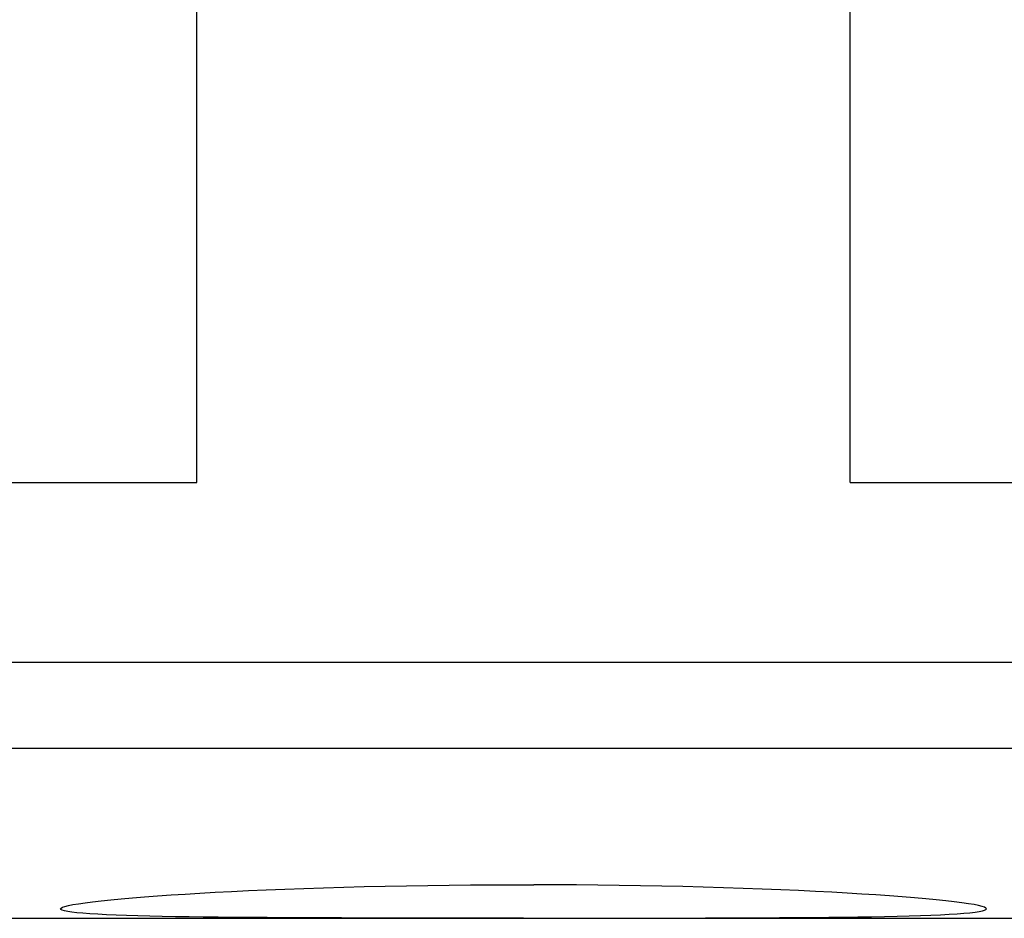
# Model space of a CAD drawing. Extents: x 0 to 1189, y 0 to 841.
# Drawn here: x 284 to 293, y 240 to 248 of the extents above; entities that cross this region are included whole.
import ezdxf

# ---------------------------------------------------------------- set-up
doc = ezdxf.new("R2010")
doc.units = 0
doc.header["$LTSCALE"] = 5
doc.header["$MEASUREMENT"] = 0
doc.layers.add('13000_TOP', color=7, linetype='CONTINUOUS')

msp = doc.modelspace()

# ---------------------------------------------------------------- linework, layer by layer
at = {"layer": '13000_TOP', "color": 7, "linetype": 'Continuous', "lineweight": 25}
for p, q in [((285.246973, 244.238884), (285.246973, 256.738926)), ((291.246973, 244.238884), (291.246973, 256.738926)), ((256.246973, 244.238884), (285.246973, 244.238884)), ((291.246973, 244.238884), (320.246973, 244.238884)), ((253.25197, 242.591309), (393.241972, 242.591309)), ((253.25197, 241.800705), (393.241972, 241.800705)), ((286.977434, 240.533768), (287.171869, 240.537506)), ((287.171869, 240.537506), (287.367865, 240.540627)), ((287.367865, 240.540627), (287.564627, 240.543114)), ((287.564627, 240.543114), (287.761305, 240.54496)), ((287.761305, 240.54496), (287.957041, 240.546181)), ((287.957041, 240.546181), (288.150965, 240.546783)), ((288.150965, 240.546783), (288.342981, 240.546783)), ((288.536905, 240.546181), (288.342981, 240.546783)), ((288.732641, 240.54496), (288.536905, 240.546181)), ((288.929319, 240.543114), (288.732641, 240.54496)), ((289.126081, 240.540627), (288.929319, 240.543114)), ((289.322077, 240.537506), (289.126081, 240.540627)), ((289.516512, 240.533768), (289.322077, 240.537506)), ((284.769216, 240.436012), (284.887323, 240.444824)), ((284.887323, 240.444824), (285.011526, 240.45343)), ((285.011526, 240.45343), (285.141046, 240.461769)), ((285.141046, 240.461769), (285.275259, 240.469811)), ((285.275259, 240.469811), (285.416498, 240.477661)), ((285.416498, 240.477661), (285.565561, 240.485344)), ((285.565561, 240.485344), (285.721994, 240.49279)), ((285.721994, 240.49279), (285.885344, 240.499954)), ((285.885344, 240.499954), (286.055109, 240.506752)), ((286.055109, 240.506752), (286.230654, 240.513153)), ((286.230654, 240.513153), (286.41131, 240.519096)), ((286.41131, 240.519096), (286.596418, 240.524536)), ((286.596418, 240.524536), (286.785353, 240.529434)), ((286.785353, 240.529434), (286.977434, 240.533768)), ((289.708593, 240.529434), (289.516512, 240.533768)), ((289.897528, 240.524536), (289.708593, 240.529434)), ((290.082636, 240.519096), (289.897528, 240.524536)), ((290.263292, 240.513153), (290.082636, 240.519096)), ((290.438837, 240.506752), (290.263292, 240.513153)), ((290.608602, 240.499954), (290.438837, 240.506752)), ((290.771952, 240.49279), (290.608602, 240.499954)), ((290.928385, 240.485344), (290.771952, 240.49279)), ((291.077448, 240.477661), (290.928385, 240.485344)), ((291.218687, 240.469811), (291.077448, 240.477661)), ((291.3529, 240.461769), (291.218687, 240.469811)), ((291.48242, 240.45343), (291.3529, 240.461769)), ((291.606623, 240.444824), (291.48242, 240.45343)), ((291.72473, 240.436012), (291.606623, 240.444824)), ((284.037275, 240.347702), (284.069208, 240.355804)), ((284.069208, 240.355804), (284.110723, 240.364189)), ((284.110723, 240.364189), (284.161772, 240.372818)), ((284.161772, 240.372818), (284.222204, 240.381638)), ((284.222204, 240.381638), (284.291876, 240.39061)), ((284.291876, 240.39061), (284.370638, 240.399681)), ((284.370638, 240.399681), (284.458208, 240.408814)), ((284.458208, 240.408814), (284.554132, 240.417946)), ((284.554132, 240.417946), (284.657953, 240.427032)), ((284.657953, 240.427032), (284.769216, 240.436012)), ((291.835993, 240.427032), (291.72473, 240.436012)), ((291.939814, 240.417946), (291.835993, 240.427032)), ((292.035738, 240.408814), (291.939814, 240.417946)), ((292.123308, 240.399681), (292.035738, 240.408814)), ((292.20207, 240.39061), (292.123308, 240.399681)), ((292.271742, 240.381638), (292.20207, 240.39061)), ((292.332174, 240.372818), (292.271742, 240.381638)), ((292.383223, 240.364189), (292.332174, 240.372818)), ((292.424738, 240.355804), (292.383223, 240.364189)), ((292.456671, 240.347702), (292.424738, 240.355804)), ((283.996973, 240.325356), (284.001379, 240.332443)), ((284.001005, 240.31884), (283.996973, 240.325356)), ((284.013224, 240.312508), (284.001005, 240.31884)), ((284.001379, 240.332443), (284.014738, 240.339905)), ((284.033831, 240.306389), (284.013224, 240.312508)), ((284.014738, 240.339905), (284.037275, 240.347702)), ((284.063021, 240.300514), (284.033831, 240.306389)), ((284.100973, 240.294922), (284.063021, 240.300514)), ((284.147688, 240.289619), (284.100973, 240.294922)), ((284.203035, 240.284615), (284.147688, 240.289619)), ((284.266897, 240.27993), (284.203035, 240.284615)), ((284.33914, 240.275566), (284.266897, 240.27993)), ((284.419592, 240.27153), (284.33914, 240.275566)), ((284.507887, 240.267815), (284.419592, 240.27153)), ((284.603617, 240.264412), (284.507887, 240.267815)), ((284.706388, 240.261314), (284.603617, 240.264412)), ((291.787558, 240.261314), (291.890329, 240.264412)), ((291.890329, 240.264412), (291.986059, 240.267815)), ((291.986059, 240.267815), (292.074354, 240.27153)), ((292.074354, 240.27153), (292.154806, 240.275566)), ((292.154806, 240.275566), (292.227049, 240.27993)), ((292.227049, 240.27993), (292.290911, 240.284615)), ((292.290911, 240.284615), (292.346258, 240.289619)), ((292.346258, 240.289619), (292.392973, 240.294922)), ((292.392973, 240.294922), (292.430925, 240.300514)), ((292.430925, 240.300514), (292.460115, 240.306389)), ((292.479208, 240.339905), (292.456671, 240.347702)), ((292.460115, 240.306389), (292.480722, 240.312508)), ((292.492567, 240.332443), (292.479208, 240.339905)), ((292.480722, 240.312508), (292.492941, 240.31884)), ((292.496973, 240.325356), (292.492567, 240.332443)), ((292.492941, 240.31884), (292.496973, 240.325356)), ((253.25197, 240.238815), (393.241972, 240.238815)), ((284.815767, 240.258522), (284.706388, 240.261314)), ((284.93115, 240.256012), (284.815767, 240.258522)), ((285.051866, 240.253777), (284.93115, 240.256012)), ((285.177237, 240.251793), (285.051866, 240.253777)), ((285.307093, 240.250046), (285.177237, 240.251793)), ((285.443926, 240.248474), (285.307093, 240.250046)), ((285.587847, 240.24707), (285.443926, 240.248474)), ((285.738447, 240.245834), (285.587847, 240.24707)), ((285.895334, 240.244759), (285.738447, 240.245834)), ((286.058062, 240.24382), (285.895334, 240.244759)), ((286.226061, 240.243027), (286.058062, 240.24382)), ((286.398756, 240.242355), (286.226061, 240.243027)), ((286.57556, 240.241791), (286.398756, 240.242355)), ((286.755918, 240.241325), (286.57556, 240.241791)), ((286.93926, 240.240952), (286.755918, 240.241325)), ((287.124895, 240.240646), (286.93926, 240.240952)), ((287.312124, 240.24041), (287.124895, 240.240646)), ((287.500254, 240.240227), (287.312124, 240.24041)), ((287.688562, 240.240097), (287.500254, 240.240227)), ((287.876291, 240.240006), (287.688562, 240.240097)), ((288.062681, 240.23996), (287.876291, 240.240006)), ((288.246973, 240.239937), (288.062681, 240.23996)), ((288.246973, 240.239937), (288.431265, 240.23996)), ((288.431265, 240.23996), (288.617655, 240.240006)), ((288.617655, 240.240006), (288.805384, 240.240097)), ((288.805384, 240.240097), (288.993692, 240.240227)), ((288.993692, 240.240227), (289.181822, 240.24041)), ((289.181822, 240.24041), (289.369051, 240.240646)), ((289.369051, 240.240646), (289.554686, 240.240952)), ((289.554686, 240.240952), (289.738028, 240.241325)), ((289.738028, 240.241325), (289.918386, 240.241791)), ((289.918386, 240.241791), (290.09519, 240.242355)), ((290.09519, 240.242355), (290.267885, 240.243027)), ((290.267885, 240.243027), (290.435884, 240.24382)), ((290.435884, 240.24382), (290.598612, 240.244759)), ((290.598612, 240.244759), (290.755499, 240.245834)), ((290.755499, 240.245834), (290.906099, 240.24707)), ((290.906099, 240.24707), (291.05002, 240.248474)), ((291.05002, 240.248474), (291.186853, 240.250046)), ((291.186853, 240.250046), (291.316709, 240.251793)), ((291.316709, 240.251793), (291.44208, 240.253777)), ((291.44208, 240.253777), (291.562796, 240.256012)), ((291.562796, 240.256012), (291.678179, 240.258522)), ((291.678179, 240.258522), (291.787558, 240.261314))]:
    msp.add_line(p, q, dxfattribs=at)

doc.saveas('drawing.dxf')
